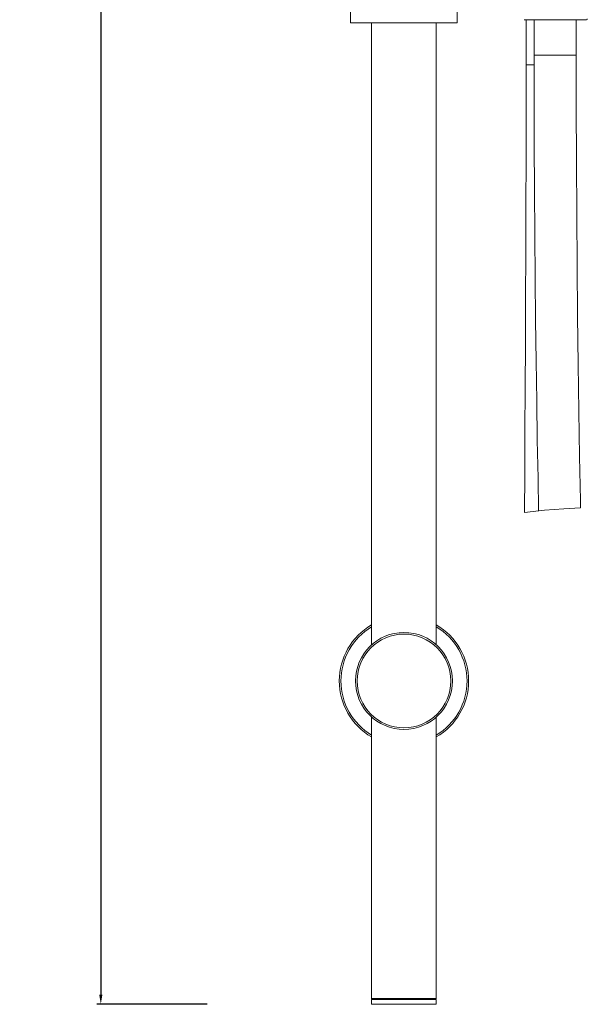
# Model space of a CAD drawing. Units: millimetres. Extents: x 11112 to 11813, y 10262 to 11239.
# Drawn here: x 11112 to 11288, y 10262 to 10567 of the extents above; entities that cross this region are included whole.
import ezdxf

# ---------------------------------------------------------------- set-up
doc = ezdxf.new("R2010")
doc.units = ezdxf.units.MM
doc.layers.get('0').update_dxf_attribs({"lineweight": 9})
doc.layers.get('Defpoints').update_dxf_attribs({"lineweight": 9})
doc.layers.add('Livello 1', color=7, linetype='Continuous', lineweight=15)
doc.layers.add('QUOTE', color=6, linetype='Continuous', lineweight=13)
doc.styles.get("Standard").update_dxf_attribs({"font": 'arial.ttf'})
doc.dimstyles.new('ISO-25', dxfattribs={"dimtxt": 15, "dimasz": 3, "dimexe": 1.25, "dimexo": 0.625, "dimgap": 3.5, "dimtad": 1, "dimdec": 0, "dimtxsty": 'Standard', "dimcen": 2.5, "dimadec": 0, "dimazin": 0, "dimtfac": 1, "dimtdec": 0, "dimtmove": 0, "dimatfit": 3, "dimfxl": 1, "dimarcsym": 0})

# ---------------------------------------------------------------- blocks, each defined once
blk = doc.blocks.new('*D63')
at = {"layer": 'Defpoints', "color": 0, "transparency": 16777216}
for p in [(11169.40888883419, 10932.16809399943), (11137.15270949591, 10262.16809399943), (11170.69913349618, 10262.16809399943)]:
    blk.add_point(p, dxfattribs=at)
at = {"layer": 'QUOTE', "color": 0, "lineweight": -2, "transparency": 16777216}
for p, q in [((11168.78388883419, 10932.16809399943), (11135.90270949591, 10932.16809399943)), ((11137.15270949591, 10929.16809399943), (11137.15270949591, 10265.16809399943)), ((11170.07413349618, 10262.16809399943), (11135.90270949591, 10262.16809399943))]:
    blk.add_line(p, q, dxfattribs=at)
at = {"layer": 'QUOTE', "color": 0, "transparency": 16777216}
for points in [[(11136.65270949591, 10929.16809399943), (11137.65270949591, 10929.16809399943), (11137.15270949591, 10932.16809399943)], [(11136.65270949591, 10265.16809399943), (11137.65270949591, 10265.16809399943), (11137.15270949591, 10262.16809399943)]]:
    blk.add_solid(points, dxfattribs=at)
at = {"layer": 'QUOTE', "color": 0, "transparency": 16777216, "insert": (11122.93067675376, 10597.16809399943), "char_height": 15, "attachment_point": 5, "rotation": 90}
blk.add_mtext('{\\H1.4x;670}', dxfattribs=at)

msp = doc.modelspace()

# ---------------------------------------------------------------- linework, layer by layer
at = {"color": 7, "linetype": 'Continuous'}
for p, q in [((11214.44529997221, 10565.66809399943), (11214.44529997221, 10587.16809399943)), ((11247.44529997221, 10565.66809399943), (11247.44529997221, 10587.16809399943)), ((11214.44529997221, 10565.66809399943), (11247.44529997221, 10565.66809399943)), ((11220.94529997221, 10373.34824409502), (11220.94529997221, 10565.66809399943)), ((11240.94529997221, 10373.34824326303), (11240.94529997221, 10565.66809399943)), ((11220.94529997221, 10263.91809399943), (11220.94529997221, 10350.98794473583)), ((11240.94529997221, 10263.91809399943), (11240.94529997221, 10350.98794390423)), ((11240.94529997221, 10263.91809399943), (11220.94529997221, 10263.91809399943)), ((11221.19530001861, 10263.66809399943), (11220.9452999962, 10263.91809402342)), ((11240.94529997221, 10263.66809399943), (11220.94529997221, 10263.66809399943)), ((11220.94529997221, 10263.66809399943), (11220.94529997221, 10262.16809399943)), ((11240.94529997221, 10262.16809399943), (11220.94529997221, 10262.16809399943)), ((11240.6952999258, 10263.66809399943), (11240.9452999486, 10263.91809402342)), ((11240.94529997221, 10263.66809399943), (11240.94529997221, 10262.16809399943))]:
    msp.add_line(p, q, dxfattribs=at)
msp.add_circle((11230.94529997221, 10362.16809399943), 15, dxfattribs=at)
at = {"color": 9, "linetype": 'Continuous'}
msp.add_circle((11230.94529997221, 10362.16809399943), 14.4999999996, dxfattribs=at)
at = {"color": 7, "linetype": 'Continuous'}
for start, end in [(120.0096054560621, 239.990394530209), (300.009605469791, 59.9903945434725)]:
    msp.add_arc((11230.94529997221, 10362.16809399943), 20, start, end, dxfattribs=at)
at = {"color": 9, "linetype": 'Continuous'}
for start, end in [(120.8537954335558, 239.1462044550196), (300.8537954335558, 59.14620445501961)]:
    msp.add_arc((11230.94529997221, 10362.16809399943), 19.5, start, end, dxfattribs=at)
at = {"layer": 'Livello 1', "color": 7, "lineweight": 18, "true_color": 0xffffff}
for p, q in [((11268.08570727162, 10566.66795751876), (11287.36217613289, 10566.66795751876)), ((11268.7472544541, 10552.66787414862), (11268.7472544541, 10566.66732950303)), ((11271.2245742665, 10566.66795751876), (11271.2245742665, 10555.66709738159)), ((11284.22467731479, 10566.66795751876), (11284.22467731479, 10555.66709738159)), ((11271.2245742665, 10555.66790483012), (11271.23338891453, 10542.60329560451)), ((11284.22467731479, 10555.66790483012), (11271.22473127038, 10555.66790483012)), ((11284.23885252482, 10539.96471034926), (11284.22416144497, 10555.66927300701)), ((11268.7472544541, 10552.66787414862), (11268.73841737703, 10538.96826261542)), ((11268.7472544541, 10552.66787414862), (11271.22551628986, 10552.66787414862)), ((11271.23338891453, 10542.60329560451), (11271.26866993568, 10528.06583271436)), ((11268.73841737703, 10538.96826261542), (11268.71491164904, 10523.83400544016)), ((11284.28884705521, 10522.94308676202), (11284.23885252482, 10539.96471034926)), ((11271.26866993568, 10528.06583271436), (11271.33039490079, 10513.9193656289)), ((11268.71491164904, 10523.83400544016), (11268.67375419595, 10509.02020445657)), ((11284.37410017735, 10506.46827414427), (11284.28884705521, 10522.94308676202)), ((11271.33039490079, 10513.9193656289), (11271.41564802305, 10500.15801791595)), ((11268.67375419595, 10509.02020445657), (11268.62672031069, 10494.52389901951)), ((11284.49169610468, 10490.51969376886), (11284.37410017735, 10506.46827414427)), ((11271.41564802305, 10500.15801791595), (11271.52736751832, 10486.76708728149)), ((11268.62672031069, 10494.52389901951), (11268.57084934848, 10480.32744861841)), ((11284.64748884019, 10475.05911518475), (11284.49169610468, 10490.51969376886)), ((11271.52736751832, 10486.76708728149), (11271.65965452584, 10473.72011856646)), ((11268.57084934848, 10480.32744861841), (11268.50912438337, 10466.4073587398)), ((11284.83270859373, 10460.07185852602), (11284.64748884019, 10475.05911518475)), ((11271.65965452584, 10473.72011856646), (11271.81840790626, 10461.01417355523)), ((11268.50912438337, 10466.4073587398), (11268.44150055704, 10452.73714058106)), ((11271.81840790626, 10461.01417355523), (11271.99772879881, 10448.65217924867)), ((11285.04437229157, 10445.56673844093), (11284.83270859373, 10460.07185852602)), ((11268.44150055704, 10452.73714058106), (11268.37093851486, 10439.3079907096)), ((11271.99772879881, 10448.65217924867), (11272.19763963254, 10436.63120864615)), ((11285.28544057816, 10431.53198524359), (11285.04437229157, 10445.56673844093)), ((11268.37093851486, 10439.3079907096), (11268.2974382566, 10426.11990912449)), ((11272.19763963254, 10436.63120864615), (11272.40932575931, 10424.93068302031)), ((11285.54707637712, 10417.93232352012), (11285.28544057816, 10431.53198524359)), ((11268.2974382566, 10426.11990912449), (11268.22983685943, 10414.30767521802)), ((11272.40932575931, 10424.93068302031), (11272.61215237974, 10414.7765113174)), ((11285.59413269119, 10415.65983773539), (11285.54707637712, 10417.93232352012)), ((11268.22988171786, 10414.30880788904), (11274.40646033237, 10414.96732713915)), ((11274.40776122179, 10414.96876821066), (11280.449092184, 10415.39210121315)), ((11280.44819501884, 10415.39313295325), (11285.59289908925, 10415.66065639844))]:
    msp.add_line(p, q, dxfattribs=at)
msp.add_open_spline([(11287.36354430978, 10566.66795751876), (11287.52521347724, 10566.66795751876), (11287.65752291369, 10566.79730630996), (11287.66339934574, 10566.95605969061)], degree=3, dxfattribs=at)

# ---------------------------------------------------------------- dimensions: what is measured, and where the dimension line sits
at = {"layer": 'QUOTE'}
dim = msp.add_linear_dim(base=(11137.15270949591, 10262.16809399943), p1=(11169.40888883419, 10932.16809399943), p2=(11170.69913349618, 10262.16809399943), angle=90, text='{\\H1.4x;<>}', dimstyle='ISO-25', dxfattribs=at)
dim.commit()
dim.dimension.update_dxf_attribs({"geometry": '*D63', "text_midpoint": (11122.93067675376, 10597.16809399943)})

doc.saveas('drawing.dxf')
